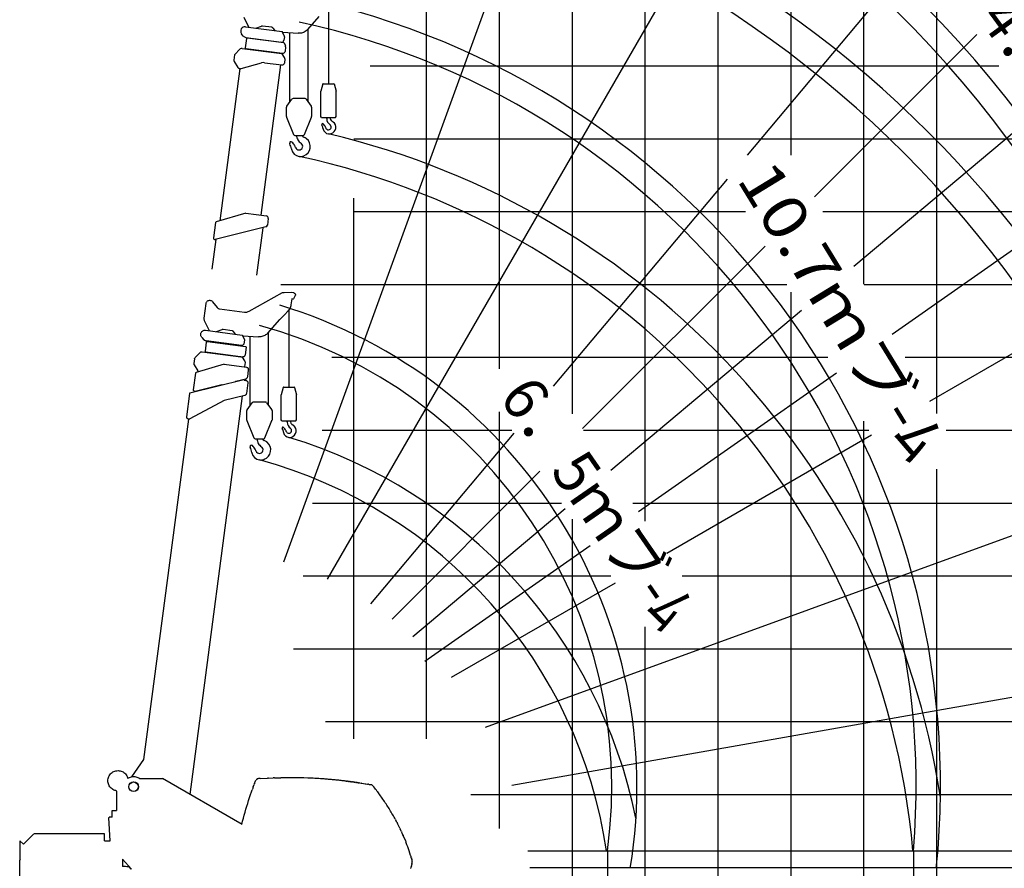
# Model space of a CAD drawing. Extents: x -10362 to 64412, y -29488 to 24295.
# Drawn here: x 27811 to 41320, y -17772 to -6127 of the extents above; entities that cross this region are included whole.
import ezdxf

# ---------------------------------------------------------------- set-up
doc = ezdxf.new("R2010")
doc.units = 0
doc.layers.get('0').update_dxf_attribs({"linetype": 'CONTINUOUS'})

msp = doc.modelspace()

# ---------------------------------------------------------------- linework, layer by layer
at = {"color": 14, "linetype": 'Continuous'}
for p, q in [((36393.68, -13009.75), (36393.68, 11178.38)), ((31393.68, -9759.4), (38334.76, -9759.4)), ((39395.31, -9759.4), (61393.51, -9759.4)), ((36393.68, -19759.39), (36393.68, -14458.24)), ((31566.11, -14759.4), (61393.51, -14759.4))]:
    msp.add_line(p, q, dxfattribs=at)
at = {"color": 252, "linetype": 'Continuous'}
for p, q in [((40393.73, -11529.34), (40393.73, 11083.26)), ((37393.73, -19759.39), (37393.73, 10963.86)), ((35393.73, -11534.13), (35393.73, 10673.63)), ((38393.73, -7983.88), (38393.73, 9147.51)), ((39393.73, -9756.61), (39393.73, 9147.51)), ((34393.73, -10919.25), (34393.73, 8078.69)), ((33393.73, -15994.27), (33393.73, -496.47)), ((32619.33, -6759.4), (41245.34, -6759.4)), ((32393.73, -7759.4), (41954.89, -7759.4)), ((32393.73, -15994.27), (32393.73, -8575.64)), ((32393.73, -8759.4), (37770.65, -8759.4)), ((38831.2, -8759.4), (42664.45, -8759.4)), ((38393.73, -19759.39), (38393.73, -9863.95)), ((32092.72, -10759.4), (38898.86, -10759.4)), ((39959.41, -10759.4), (61393.51, -10759.4)), ((34393.73, -17227.57), (34393.73, -11506.92)), ((39393.73, -19759.39), (39393.73, -11636.67)), ((31961.07, -11759.4), (34564.82, -11759.4)), ((35546.38, -11759.4), (39462.96, -11759.4)), ((40523.51, -11759.4), (61393.51, -11759.4)), ((40393.73, -19759.39), (40393.73, -12295.81)), ((31829.42, -12759.4), (35242.47, -12759.4)), ((36224.03, -12759.4), (57033.27, -12759.4)), ((35393.73, -19759.39), (35393.73, -12982.61)), ((31697.77, -13759.4), (35920.12, -13759.4)), ((36901.68, -13759.4), (61393.51, -13759.4)), ((32007.77, -15759.4), (61393.51, -15759.4)), ((33999.6, -16759.39), (61393.51, -16759.39)), ((34811.06, -17759.39), (57312.35, -17759.39))]:
    msp.add_line(p, q, dxfattribs=at)
at = {"color": 130, "linetype": 'Continuous'}
for p, q in [((31434.32, -13565.35), (39606.63, 8887.88)), ((32033.74, -13806.1), (43359.2, 5810.16)), ((37793.99, -7987.33), (47724.79, 3847.74)), ((40299, -11361.41), (53629.54, -3665.02)), ((38716.06, -8555.28), (40940.93, -6330.4)), ((39254.91, -9510.51), (41726.09, -7436.94)), ((34199.4, -15833.02), (55516.27, -8074.31)), ((35136.45, -11154.46), (37519.59, -8314.34)), ((39779.75, -10440.92), (42504.05, -8533.34)), ((35532.47, -11738.87), (38038, -9233.34)), ((35919.17, -12309.53), (38535.08, -10114.52)), ((36302.74, -12875.55), (39019.49, -10973.25)), ((32628.14, -14143.75), (34593.43, -11801.61)), ((36689.04, -13445.62), (39499, -11823.29)), ((32919.01, -14352.33), (34947.39, -12323.95)), ((34560.61, -16631.91), (56608.67, -12744.24)), ((33202.52, -14589.07), (35293.42, -12834.59)), ((33367.78, -14930.63), (35637.04, -13341.67)), ((33735.56, -15150.81), (35983.51, -13852.95)), ((34782.72, -17532.92), (56873.56, -17532.92))]:
    msp.add_line(p, q, dxfattribs=at)
at = {"color": 254, "linetype": 'Continuous'}
for p, q in [((32046.99, -5945.36), (32046.99, -7005.11)), ((31517.18, -7255.79), (31517.18, -6305.33)), ((31769.18, -7255.79), (31769.18, -6250.18)), ((32085.45, -7688.54), (32085.53, -7688.71)), ((31503.74, -10110.04), (31503.74, -11169.78)), ((30973.93, -11420.47), (30973.93, -10470.01)), ((31225.93, -11420.47), (31225.93, -10414.85)), ((31542.2, -11853.22), (31542.27, -11853.39))]:
    msp.add_line(p, q, dxfattribs=at)
at = {"color": 162, "linetype": 'Continuous'}
for p, q in [((30956.46, -6229.86), (30890.86, -6094.4)), ((31139.15, -6213.93), (31134.54, -6214.4)), ((31143.78, -6214.18), (31139.15, -6213.93)), ((31916.12, -6080.77), (31760.27, -6260.45)), ((30878.61, -6351.04), (30854.65, -6319.71)), ((30910.15, -6223.76), (31410.08, -6289.58)), ((31052.22, -6242.47), (31130.06, -6215.57)), ((31134.54, -6214.4), (31130.06, -6215.57)), ((31268.19, -6230.56), (31143.78, -6214.18)), ((31273.92, -6231.89), (31268.19, -6230.56)), ((31279.28, -6234.32), (31273.92, -6231.89)), ((31284.06, -6237.75), (31279.28, -6234.32)), ((31288.08, -6242.04), (31284.06, -6237.75)), ((31314.95, -6277.06), (31288.08, -6242.04)), ((31439.5, -6346.91), (31417.99, -6295.63)), ((31419.14, -6298.37), (31632.2, -6313.5)), ((31646.57, -6313.85), (31632.2, -6313.5)), ((31660.9, -6312.87), (31646.57, -6313.85)), ((31675.08, -6310.57), (31660.9, -6312.87)), ((31688.99, -6306.97), (31675.08, -6310.57)), ((31702.5, -6302.09), (31688.99, -6306.97)), ((31715.5, -6295.98), (31702.5, -6302.09)), ((31727.89, -6288.7), (31715.5, -6295.98)), ((31739.54, -6280.3), (31727.89, -6288.7)), ((31750.37, -6270.86), (31739.54, -6280.3)), ((31760.27, -6260.45), (31750.37, -6270.86)), ((30922.66, -6386.79), (30906.34, -6510.73)), ((30911.8, -6370.23), (31402.27, -6434.81)), ((31433.74, -6443.99), (30933.88, -6378.18)), ((30955.66, -6376.01), (30955.01, -6380.97)), ((31386.94, -6432.79), (31386.29, -6437.74)), ((31441.59, -6362.43), (31435.46, -6408.92)), ((31441.37, -6449.41), (31456.63, -6479.75)), ((30758.68, -6607.28), (30748.95, -6681.22)), ((30758.68, -6607.28), (30835.61, -6528.64)), ((30860.97, -6519.88), (31405.37, -6591.55)), ((30914.74, -6521.91), (31417.28, -6588.08)), ((30920.41, -6522.66), (30919.75, -6527.62)), ((31389.36, -6584.4), (31388.71, -6589.36)), ((31445.56, -6644.84), (31412.34, -6595.85)), ((31459.53, -6497.04), (31450.94, -6562.25)), ((30752.92, -6700.5), (30802.11, -6783.01)), ((30848.82, -6798.24), (31129.73, -6719.7)), ((31389.99, -6745.87), (31118.37, -8809.07)), ((31169.71, -6716.86), (31409.31, -6748.41)), ((31450.47, -6665.59), (31442.97, -6722.58)), ((30829.38, -6798.11), (30554.47, -8886.26)), ((30836.83, -6799.09), (30823.96, -6797.39)), ((30497.53, -8909), (30469.6, -9121.11)), ((30913.73, -8782.13), (30504.66, -8900.7)), ((30913.73, -8782.13), (31195.2, -8819.19)), ((31221.02, -8852.85), (31208.77, -8945.95)), ((31186.26, -8971.15), (30494.26, -9143.13)), ((31144.49, -8982.17), (31059.04, -9631.27)), ((30502.24, -9141.36), (30448.33, -9550.87)), ((30377.56, -9997.31), (30383.1, -9991)), ((30383.1, -9991), (30389.61, -9985.7)), ((30389.61, -9985.7), (30396.92, -9981.56)), ((30396.92, -9981.56), (30404.82, -9978.71)), ((30404.82, -9978.71), (30413.09, -9977.21)), ((30413.09, -9977.21), (30421.48, -9977.13)), ((30421.48, -9977.13), (30429.78, -9978.45)), ((30429.78, -9978.45), (30437.74, -9981.14)), ((30437.74, -9981.14), (30445.13, -9985.12)), ((30445.13, -9985.12), (30451.75, -9990.29)), ((30451.75, -9990.29), (30457.42, -9996.49)), ((30457.42, -9996.49), (30518.63, -10075.99)), ((30956.77, -10128.4), (31417.38, -9871.09)), ((31417.38, -9871.09), (31421.3, -9869.42)), ((31421.3, -9869.42), (31425.49, -9868.62)), ((31425.49, -9868.62), (31429.75, -9868.72)), ((31429.75, -9868.72), (31434.69, -9869.37)), ((31434.69, -9869.37), (31437.24, -9874)), ((31437.24, -9874), (31441.34, -9869.67)), ((31441.34, -9869.67), (31533.31, -9867.27)), ((31543.33, -9958.82), (31532.87, -10038.24)), ((31533.31, -9867.27), (31533.43, -9871.76)), ((31571.28, -9876.77), (31533.31, -9871.77)), ((31557.69, -9960.71), (31543.33, -9958.82)), ((31560.72, -9960.65), (31557.69, -9960.71)), ((31563.59, -9959.68), (31560.72, -9960.65)), ((31566.04, -9957.9), (31563.59, -9959.68)), ((31567.84, -9955.46), (31566.04, -9957.9)), ((31590.13, -9913.22), (31567.84, -9955.46)), ((31571.28, -9876.77), (31577.11, -9878.27)), ((31571.28, -9876.77), (31576.71, -9878.11)), ((31576.71, -9878.11), (31581.71, -9880.64)), ((31577.11, -9878.27), (31578.62, -9879.08)), ((31581.71, -9880.64), (31586.02, -9884.21)), ((31586.02, -9884.21), (31589.43, -9888.65)), ((31589.43, -9888.65), (31591.76, -9893.74)), ((31591.84, -9909.13), (31590.13, -9913.22)), ((31591.76, -9893.74), (31592.91, -9899.22)), ((31592.8, -9904.81), (31591.84, -9909.13)), ((31592.91, -9899.22), (31592.8, -9904.81)), ((30341.66, -10222.26), (30368.23, -10020.47)), ((30368.23, -10020.47), (30370.02, -10012.26)), ((30370.02, -10012.26), (30373.16, -10004.47)), ((30373.16, -10004.47), (30377.56, -9997.31)), ((30518.63, -10075.99), (30523.88, -10081.8)), ((30523.88, -10081.8), (30529.97, -10086.72)), ((30529.97, -10086.72), (30536.76, -10090.63)), ((30536.76, -10090.63), (30544.07, -10093.43)), ((30544.07, -10093.43), (30551.72, -10095.05)), ((30551.72, -10095.05), (30894.94, -10140.24)), ((30947.19, -10133.1), (30956.77, -10128.4)), ((31491.45, -10124.89), (31447.86, -10170.67)), ((31500.6, -10114.37), (31491.45, -10124.89)), ((31508.77, -10103.07), (31500.6, -10114.37)), ((31515.89, -10091.08), (31508.77, -10103.07)), ((31521.91, -10078.5), (31515.89, -10091.08)), ((31526.77, -10065.42), (31521.91, -10078.5)), ((31530.43, -10051.97), (31526.77, -10065.42)), ((31532.87, -10038.24), (31530.43, -10051.97)), ((30341.11, -10231.69), (30341.66, -10222.26)), ((30341.94, -10241.1), (30341.11, -10231.69)), ((30344.12, -10250.3), (30341.94, -10241.1)), ((30347.61, -10259.08), (30344.12, -10250.3)), ((30413.21, -10394.54), (30347.61, -10259.08)), ((30894.94, -10140.24), (30905.58, -10141.07)), ((30905.58, -10141.07), (30916.24, -10140.75)), ((30916.24, -10140.75), (30926.81, -10139.31)), ((30926.81, -10139.31), (30937.17, -10136.75)), ((30937.17, -10136.75), (30947.19, -10133.1)), ((31372.87, -10245.45), (31217.02, -10425.12)), ((31373.96, -10244.18), (31372.87, -10245.45)), ((31373.96, -10244.18), (31376.5, -10241.39)), ((31376.5, -10241.39), (31378.1, -10239.76)), ((31447.86, -10170.67), (31378.1, -10239.76)), ((30310.58, -10405.97), (30317.57, -10399.67)), ((30317.57, -10399.67), (30325.47, -10394.54)), ((30325.47, -10394.54), (30334.07, -10390.71)), ((30334.07, -10390.71), (30343.17, -10388.28)), ((30343.17, -10388.28), (30352.53, -10387.29)), ((30352.53, -10387.29), (30361.93, -10387.79)), ((30361.93, -10387.79), (30861.87, -10453.6)), ((30508.96, -10407.14), (30586.81, -10380.24)), ((30591.29, -10379.07), (30586.81, -10380.24)), ((30595.9, -10378.6), (30591.29, -10379.07)), ((30600.52, -10378.85), (30595.9, -10378.6)), ((30724.94, -10395.23), (30600.52, -10378.85)), ((30730.67, -10396.57), (30724.94, -10395.23)), ((30736.02, -10398.99), (30730.67, -10396.57)), ((30740.8, -10402.42), (30736.02, -10398.99)), ((30294.1, -10447.83), (30294.61, -10439.44)), ((30294.77, -10456.2), (30294.1, -10447.83)), ((30294.61, -10439.44), (30296.57, -10430.23)), ((30296.6, -10464.4), (30294.77, -10456.2)), ((30296.57, -10430.23), (30299.94, -10421.44)), ((30299.55, -10472.26), (30296.6, -10464.4)), ((30303.58, -10479.63), (30299.55, -10472.26)), ((30299.94, -10421.44), (30304.65, -10413.29)), ((30308.59, -10486.37), (30303.58, -10479.63)), ((30304.65, -10413.29), (30310.58, -10405.97)), ((30308.59, -10486.37), (30335.51, -10517.7)), ((30340.65, -10522.88), (30335.51, -10517.7)), ((30346.5, -10527.24), (30340.65, -10522.88)), ((30352.91, -10530.71), (30346.5, -10527.24)), ((30359.76, -10533.21), (30352.91, -10530.71)), ((30366.91, -10534.69), (30359.76, -10533.21)), ((30853.6, -10598.77), (30366.91, -10534.69)), ((30744.82, -10406.71), (30740.8, -10402.42)), ((30771.7, -10441.73), (30744.82, -10406.71)), ((30861.87, -10453.6), (30865.17, -10454.64)), ((30865.17, -10454.64), (30867.92, -10456.74)), ((30867.92, -10456.74), (30869.79, -10459.65)), ((30869.79, -10459.65), (30891.3, -10510.93)), ((30871.07, -10462.7), (31088.95, -10478.17)), ((30893.38, -10526.45), (30887.26, -10572.94)), ((30891.3, -10510.93), (30892.9, -10515.95)), ((30892.9, -10515.95), (30893.6, -10521.18)), ((30893.6, -10521.18), (30893.38, -10526.45)), ((31103.31, -10478.53), (31088.95, -10478.17)), ((31117.64, -10477.55), (31103.31, -10478.53)), ((31131.82, -10475.25), (31117.64, -10477.55)), ((31145.73, -10471.64), (31131.82, -10475.25)), ((31159.24, -10466.76), (31145.73, -10471.64)), ((31172.25, -10460.66), (31159.24, -10466.76)), ((31184.63, -10453.37), (31172.25, -10460.66)), ((31196.29, -10444.97), (31184.63, -10453.37)), ((31207.11, -10435.53), (31196.29, -10444.97)), ((31217.02, -10425.12), (31207.11, -10435.53)), ((30358.14, -10674.75), (30374.46, -10550.82)), ((30374.46, -10550.82), (30375.71, -10547.12)), ((30375.71, -10547.12), (30378.29, -10544.19)), ((30378.29, -10544.19), (30381.78, -10542.46)), ((30381.78, -10542.46), (30385.68, -10542.21)), ((30385.68, -10542.21), (30908.8, -10611.08)), ((30407.45, -10540.03), (30406.8, -10544.99)), ((30838.07, -10601.77), (30838.73, -10596.81)), ((30860.32, -10598.89), (30853.6, -10598.77)), ((30866.89, -10597.52), (30860.32, -10598.89)), ((30873, -10594.72), (30866.89, -10597.52)), ((30878.33, -10590.63), (30873, -10594.72)), ((30882.61, -10585.46), (30878.33, -10590.63)), ((30885.64, -10579.46), (30882.61, -10585.46)), ((30887.26, -10572.94), (30885.64, -10579.46)), ((30916.5, -10622.18), (30902.8, -10726.28)), ((30908.8, -10611.08), (30912.15, -10612.29)), ((30912.15, -10612.29), (30914.79, -10614.82)), ((30914.79, -10614.82), (30916.32, -10618.29)), ((30916.32, -10618.29), (30916.5, -10622.18)), ((30209.17, -10781.21), (30200.74, -10845.24)), ((30209.17, -10781.21), (30210.69, -10774.97)), ((30210.69, -10774.97), (30213.5, -10769.19)), ((30213.5, -10769.19), (30217.47, -10764.15)), ((30217.47, -10764.15), (30287.4, -10692.67)), ((30287.4, -10692.67), (30291.63, -10689.07)), ((30291.63, -10689.07), (30296.46, -10686.32)), ((30296.46, -10686.32), (30301.71, -10684.5)), ((30301.71, -10684.5), (30307.21, -10683.69)), ((30307.21, -10683.69), (30312.76, -10683.9)), ((30312.76, -10683.9), (30846.89, -10754.22)), ((30358.4, -10678.64), (30358.14, -10674.75)), ((30360.12, -10682.14), (30358.4, -10678.64)), ((30363.06, -10684.71), (30360.12, -10682.14)), ((30366.75, -10685.97), (30363.06, -10684.71)), ((30366.75, -10685.97), (30871.87, -10752.47)), ((30372.2, -10686.68), (30371.55, -10691.64)), ((30841.16, -10748.42), (30840.51, -10753.38)), ((30858.17, -10755.71), (30846.89, -10754.22)), ((30858.17, -10755.7), (30861.53, -10756.93)), ((30861.53, -10756.93), (30864.16, -10759.51)), ((30864.16, -10759.51), (30897.27, -10808.51)), ((30877.98, -10752.51), (30871.87, -10752.47)), ((30883.98, -10751.06), (30877.98, -10752.51)), ((30889.57, -10748.19), (30883.98, -10751.06)), ((30894.46, -10744.05), (30889.57, -10748.19)), ((30898.42, -10738.83), (30894.46, -10744.05)), ((30901.25, -10732.81), (30898.42, -10738.83)), ((30902.8, -10726.28), (30901.25, -10732.81)), ((30200.74, -10845.24), (30200.61, -10851.91)), ((30200.61, -10851.91), (30201.96, -10858.44)), ((30201.96, -10858.44), (30204.71, -10864.52)), ((30204.71, -10864.52), (30253.9, -10947.06)), ((30615.4, -10855.87), (30232.57, -10967.23)), ((30615.4, -10855.87), (30921.76, -10896.21)), ((30894.82, -10886.61), (30893.27, -10893.14)), ((30902.22, -10830.36), (30894.82, -10886.61)), ((30897.27, -10808.51), (30899.95, -10813.42)), ((30899.95, -10813.42), (30901.71, -10818.84)), ((30901.71, -10818.84), (30902.47, -10824.56)), ((30902.47, -10824.56), (30902.22, -10830.36)), ((30921.76, -10896.21), (30928.28, -10897.82)), ((30928.28, -10897.82), (30934.28, -10900.85)), ((30934.28, -10900.85), (30939.45, -10905.14)), ((30947.59, -10929.87), (30934.46, -11029.6)), ((30939.45, -10905.14), (30943.54, -10910.47)), ((30943.54, -10910.47), (30946.34, -10916.57)), ((30946.34, -10916.57), (30947.71, -10923.15)), ((30947.71, -10923.15), (30947.59, -10929.87)), ((30146.05, -11248.15), (30886.22, -11063.85)), ((30195.27, -11204.71), (30225.45, -10975.53)), ((30225.45, -10975.53), (30226.67, -10971.9)), ((30226.67, -10971.9), (30229.16, -10968.99)), ((30229.16, -10968.99), (30232.57, -10967.23)), ((30253.9, -10947.06), (30257.99, -10952.43)), ((30257.99, -10952.43), (30263.18, -10956.76)), ((30263.18, -10956.76), (30265.14, -10957.76)), ((30775.52, -11088.91), (30911.99, -11054.78)), ((30889.12, -11073.01), (30886.87, -11064)), ((30888.98, -11072.44), (30914.75, -11075.83)), ((30909.89, -11055.31), (30907.32, -11074.85)), ((30917.6, -11052.77), (30911.99, -11054.78)), ((30914.75, -11075.83), (30921.27, -11077.45)), ((30922.71, -11049.68), (30917.6, -11052.77)), ((30927.1, -11045.65), (30922.71, -11049.68)), ((30930.61, -11040.82), (30927.1, -11045.65)), ((30933.09, -11035.4), (30930.61, -11040.82)), ((30934.46, -11029.6), (30933.09, -11035.4)), ((30195.32, -11210.25), (30195.27, -11204.71)), ((30196.88, -11215.56), (30195.32, -11210.25)), ((30582.02, -11137.24), (30219.9, -11226.74)), ((30585.47, -11137.01), (30582.02, -11137.24)), ((30588.79, -11137.96), (30585.47, -11137.01)), ((30768.04, -11093.27), (30773.38, -11089.72)), ((30773.38, -11089.72), (30775.52, -11088.91)), ((30940.58, -11109.49), (30921.06, -11257.78)), ((30921.27, -11077.45), (30927.27, -11080.47)), ((30927.27, -11080.47), (30932.44, -11084.76)), ((30932.44, -11084.76), (30936.53, -11090.09)), ((30936.53, -11090.09), (30939.33, -11096.2)), ((30939.33, -11096.2), (30940.71, -11102.77)), ((30940.71, -11102.77), (30940.58, -11109.49)), ((30102.59, -11575.44), (30144.41, -11257.84)), ((30142.92, -11251.86), (30143.35, -11250.77)), ((30144.41, -11257.84), (30142.92, -11251.86)), ((30143.35, -11250.77), (30144.55, -11249.01)), ((30144.55, -11249.01), (30146.05, -11248.15)), ((30148.34, -16759.29), (30868.37, -11290.13)), ((30199.84, -11220.24), (30196.88, -11215.56)), ((30203.96, -11223.93), (30199.84, -11220.24)), ((30208.94, -11226.35), (30203.96, -11223.93)), ((30214.4, -11227.31), (30208.94, -11226.35)), ((30219.9, -11226.74), (30214.4, -11227.31)), ((30898.57, -11282.97), (30613.88, -11353.94)), ((30904.19, -11280.96), (30898.57, -11282.97)), ((30909.3, -11277.88), (30904.19, -11280.96)), ((30913.69, -11273.84), (30909.3, -11277.88)), ((30917.21, -11269.02), (30913.69, -11273.84)), ((30919.69, -11263.59), (30917.21, -11269.02)), ((30921.06, -11257.78), (30919.69, -11263.59)), ((30613.88, -11353.94), (30146.57, -11605.77)), ((29515.93, -16276.72), (30130.43, -11609.12)), ((30102.45, -11582.02), (30102.59, -11575.44)), ((30103.75, -11588.46), (30102.45, -11582.02)), ((30106.42, -11594.47), (30103.75, -11588.46)), ((30110.33, -11599.75), (30106.42, -11594.47)), ((30115.3, -11604.06), (30110.33, -11599.75)), ((30121.09, -11607.17), (30115.3, -11604.06)), ((30127.42, -11608.96), (30121.09, -11607.17)), ((30133.99, -11609.32), (30127.42, -11608.96)), ((30140.47, -11608.24), (30133.99, -11609.32)), ((30146.57, -11605.77), (30140.47, -11608.24)), ((29347.75, -16515.54), (29515.93, -16276.72))]:
    msp.add_line(p, q, dxfattribs=at)
at = {"color": 224, "linetype": 'Continuous'}
for p, q in [((31969.4, -7007.33), (31941.99, -7109.61)), ((31972.29, -7005.11), (32121.69, -7005.11)), ((32124.59, -7007.33), (32151.99, -7109.61)), ((31941.99, -7455.12), (31941.99, -7109.61)), ((32151.99, -7455.12), (32151.99, -7109.61)), ((31474.51, -7314.47), (31544.69, -7217.97)), ((31725.5, -7209.73), (31560.87, -7209.73)), ((31741.67, -7217.97), (31811.86, -7314.47)), ((31470.68, -7455.86), (31470.68, -7326.24)), ((31815.68, -7326.24), (31815.68, -7455.86)), ((31472.13, -7463.32), (31568.14, -7702.19)), ((31718.22, -7702.19), (31814.24, -7463.32)), ((31949.49, -7468.11), (31941.99, -7455.12)), ((31949.49, -7468.11), (32144.49, -7468.11)), ((32022.99, -7482.28), (32022.99, -7468.11)), ((32036.08, -7533.32), (32036.48, -7534.09)), ((32070.99, -7468.11), (32070.99, -7481.07)), ((32114.62, -7532.49), (32114.96, -7532.14)), ((32144.49, -7468.11), (32151.99, -7455.12)), ((31586.7, -7714.73), (31699.67, -7714.73)), ((31746.99, -7759.93), (31746.5, -7760.41)), ((31709.55, -7994.91), (31709.4, -7994.61)), ((31426.14, -11172.01), (31398.74, -11274.28)), ((31429.04, -11169.78), (31578.44, -11169.78)), ((31581.33, -11172.01), (31608.74, -11274.28)), ((31398.74, -11619.79), (31398.74, -11274.28)), ((31608.74, -11619.79), (31608.74, -11274.28)), ((30931.25, -11479.15), (31001.44, -11382.64)), ((31182.24, -11374.4), (31017.61, -11374.4)), ((31198.42, -11382.64), (31268.6, -11479.15)), ((30927.43, -11620.54), (30927.43, -11490.91)), ((31272.43, -11490.91), (31272.43, -11620.54)), ((30928.87, -11627.99), (31024.89, -11866.86)), ((31174.97, -11866.86), (31270.98, -11627.99)), ((31406.24, -11632.78), (31398.74, -11619.79)), ((31406.24, -11632.78), (31601.24, -11632.78)), ((31479.74, -11646.95), (31479.74, -11632.78)), ((31492.82, -11697.99), (31493.23, -11698.77)), ((31527.74, -11632.78), (31527.74, -11645.75)), ((31571.36, -11697.16), (31571.7, -11696.82)), ((31601.24, -11632.78), (31608.74, -11619.79)), ((31043.44, -11879.4), (31156.41, -11879.4)), ((31203.73, -11924.6), (31203.25, -11925.08)), ((31166.29, -12159.58), (31166.14, -12159.28))]:
    msp.add_line(p, q, dxfattribs=at)
at = {"color": 102, "linetype": 'Continuous'}
for p, q in [((29047.23, -16488.69), (29056.38, -16477.38)), ((29056.38, -16477.38), (29066.67, -16467.09)), ((29066.67, -16467.09), (29077.98, -16457.93)), ((29077.98, -16457.93), (29090.18, -16450.01)), ((29090.18, -16450.01), (29103.15, -16443.4)), ((29103.15, -16443.4), (29116.73, -16438.19)), ((29116.73, -16438.19), (29130.78, -16434.43)), ((29130.78, -16434.43), (29145.15, -16432.15)), ((29145.15, -16432.15), (29159.68, -16431.39)), ((29159.68, -16431.39), (29174.21, -16432.15)), ((29174.21, -16432.15), (29188.58, -16434.43)), ((29188.58, -16434.43), (29202.64, -16438.19)), ((29202.64, -16438.19), (29216.22, -16443.4)), ((29216.22, -16443.4), (29229.18, -16450.01)), ((29229.18, -16450.01), (29241.38, -16457.93)), ((29241.38, -16457.93), (29252.69, -16467.09)), ((29252.69, -16467.09), (29262.98, -16477.38)), ((29262.98, -16477.38), (29272.14, -16488.69)), ((29020.68, -16570.39), (29021.44, -16555.86)), ((29021.44, -16584.92), (29020.68, -16570.39)), ((29021.44, -16555.86), (29023.72, -16541.49)), ((29023.72, -16599.29), (29021.44, -16584.92)), ((29023.72, -16541.49), (29027.92, -16526.29)), ((29027.49, -16613.34), (29023.72, -16599.29)), ((29032.7, -16626.92), (29027.49, -16613.34)), ((29027.92, -16526.29), (29034.63, -16510.07)), ((29034.63, -16510.07), (29039.3, -16500.89)), ((29039.3, -16500.89), (29047.23, -16488.69)), ((29272.14, -16488.69), (29280.06, -16500.89)), ((29280.06, -16500.89), (29286.66, -16513.85)), ((29286.66, -16513.85), (29291.88, -16527.43)), ((29291.88, -16527.43), (29294.75, -16538.14)), ((29294.75, -16538.14), (29304.18, -16532.01)), ((29304.18, -16532.01), (29317.15, -16525.4)), ((29317.15, -16525.4), (29330.73, -16520.19)), ((29330.73, -16520.19), (29344.78, -16516.43)), ((29344.78, -16516.43), (29359.15, -16514.15)), ((29359.15, -16514.15), (29373.68, -16513.39)), ((29373.68, -16513.39), (29388.21, -16514.15)), ((29388.21, -16514.15), (29402.58, -16516.43)), ((29402.58, -16516.43), (29416.64, -16520.19)), ((29416.64, -16520.19), (29430.22, -16525.4)), ((29430.22, -16525.4), (29443.18, -16532.01)), ((29443.18, -16532.01), (29457.62, -16541.39)), ((29457.62, -16541.39), (29770.97, -16541.39)), ((30862.13, -17171.45), (29770.97, -16541.39)), ((31032.7, -16608.71), (31027.27, -16623.16)), ((31032.7, -16608.71), (31046.87, -16571.48)), ((31049.32, -16567.01), (31046.87, -16571.48)), ((31050.46, -16564.91), (31049.32, -16567.01)), ((31050.46, -16564.91), (31052.33, -16561.86)), ((31052.33, -16561.86), (31052.95, -16561.01)), ((31069.48, -16546.11), (31065.07, -16548.81)), ((31071.87, -16544.78), (31069.48, -16546.11)), ((31071.87, -16544.78), (31075.76, -16543.07)), ((31075.76, -16543.07), (31076.69, -16542.76)), ((31110.4, -16538.45), (31094.4, -16539.19)), ((31110.4, -16538.45), (31211.89, -16534.07)), ((31223.59, -16533.69), (31211.89, -16534.07)), ((31223.59, -16533.69), (31286.72, -16531.66)), ((31307.87, -16531.25), (31286.72, -16531.66)), ((31307.87, -16531.25), (31392.16, -16530.55)), ((31603.47, -16528.16), (31392.16, -16530.55)), ((31645.65, -16529.13), (31603.47, -16528.16)), ((31652.25, -16529.31), (31645.65, -16529.13)), ((31700.41, -16530.77), (31652.25, -16529.31)), ((31708.61, -16531.05), (31700.41, -16530.77)), ((31763.02, -16533.15), (31708.61, -16531.05)), ((31784.7, -16534.12), (31763.02, -16533.15)), ((31816, -16535.62), (31784.7, -16534.12)), ((31835.27, -16536.62), (31816, -16535.62)), ((31859.35, -16537.93), (31835.27, -16536.62)), ((31878.62, -16539.04), (31859.35, -16537.93)), ((31900.29, -16540.37), (31878.62, -16539.04)), ((31917.15, -16541.44), (31900.29, -16540.37)), ((31938.82, -16542.86), (31917.15, -16541.44)), ((31953.27, -16543.87), (31938.82, -16542.86)), ((31972.54, -16545.24), (31953.27, -16543.87)), ((31986.99, -16546.31), (31972.54, -16545.24)), ((32003.84, -16547.59), (31986.99, -16546.31)), ((32018.29, -16548.72), (32003.84, -16547.59)), ((32035.15, -16550.08), (32018.29, -16548.72)), ((32047.19, -16551.08), (32035.15, -16550.08)), ((32064.05, -16552.5), (32047.19, -16551.08)), ((32076.09, -16553.55), (32064.05, -16552.5)), ((32090.54, -16554.82), (32076.09, -16553.55)), ((32102.58, -16555.92), (32090.54, -16554.82)), ((32117.03, -16557.25), (32102.58, -16555.92)), ((32129.07, -16558.4), (32117.03, -16557.25)), ((32141.11, -16559.55), (32129.07, -16558.4)), ((32153.15, -16560.73), (32141.11, -16559.55)), ((32167.6, -16562.17), (32153.15, -16560.73)), ((32177.23, -16563.14), (32167.6, -16562.17)), ((32189.27, -16564.4), (32177.23, -16563.14)), ((32201.32, -16565.65), (32189.27, -16564.4)), ((32213.36, -16566.94), (32201.32, -16565.65)), ((32222.99, -16567.99), (32213.36, -16566.94)), ((32235.03, -16569.3), (32222.99, -16567.99)), ((32244.66, -16570.38), (32235.03, -16569.3)), ((32256.7, -16571.74), (32244.66, -16570.38)), ((32266.34, -16572.84), (32256.7, -16571.74)), ((32278.38, -16574.24), (32266.34, -16572.84)), ((32288.01, -16575.37), (32278.38, -16574.24)), ((32288.01, -16575.37), (32297.64, -16576.52)), ((32307.28, -16577.68), (32297.64, -16576.52)), ((32307.28, -16577.68), (32316.91, -16578.85)), ((32326.54, -16580.04), (32316.91, -16578.85)), ((32326.54, -16580.04), (32336.17, -16581.25)), ((32345.81, -16582.46), (32336.17, -16581.25)), ((32345.81, -16582.46), (32355.44, -16583.69)), ((32365.07, -16584.93), (32355.44, -16583.69)), ((32365.07, -16584.93), (32374.71, -16586.18)), ((32384.34, -16587.45), (32374.71, -16586.18)), ((32384.34, -16587.45), (32391.56, -16588.42)), ((32401.2, -16589.71), (32391.56, -16588.42)), ((32401.2, -16589.71), (32410.83, -16591.01)), ((32420.46, -16592.34), (32410.83, -16591.01)), ((32420.46, -16592.34), (32427.69, -16593.34)), ((32437.32, -16594.67), (32427.69, -16593.34)), ((32437.32, -16594.67), (32444.54, -16595.7)), ((32454.18, -16597.07), (32444.54, -16595.7)), ((32454.18, -16597.07), (32461.4, -16598.1)), ((32471.03, -16599.49), (32461.4, -16598.1)), ((32471.03, -16599.49), (32495.12, -16603.02)), ((32502.34, -16604.11), (32495.12, -16603.02)), ((32502.34, -16604.11), (32526.42, -16607.75)), ((32526.42, -16607.75), (32550.5, -16611.49)), ((32550.5, -16611.49), (32557.73, -16612.63)), ((32557.73, -16612.63), (32582.74, -16616.62)), ((29039.3, -16639.89), (29032.7, -16626.92)), ((29047.23, -16652.09), (29039.3, -16639.89)), ((29056.38, -16663.4), (29047.23, -16652.09)), ((29066.67, -16673.68), (29056.38, -16663.4)), ((29077.98, -16682.84), (29066.67, -16673.68)), ((29090.18, -16690.77), (29077.98, -16682.84)), ((29103.15, -16697.37), (29090.18, -16690.77)), ((29116.73, -16702.58), (29103.15, -16697.37)), ((29130.78, -16706.35), (29116.73, -16702.58)), ((29138.1, -16707.51), (29130.78, -16706.35)), ((29137.68, -16711.12), (29138.1, -16707.51)), ((29137.68, -16711.12), (29137.68, -16977.79)), ((30978.02, -16761.1), (30991.73, -16721.38)), ((30991.73, -16721.38), (31001.72, -16693.09)), ((31007.38, -16677.29), (31001.72, -16693.09)), ((31010.41, -16668.91), (31007.38, -16677.29)), ((31015.71, -16654.47), (31010.41, -16668.91)), ((31015.71, -16654.47), (31027.27, -16623.16)), ((32582.74, -16616.62), (32589.04, -16617.58)), ((32596.26, -16618.77), (32589.04, -16617.58)), ((32596.26, -16618.77), (32603.48, -16619.96)), ((32603.48, -16619.96), (32625.16, -16623.54)), ((32625.16, -16623.54), (32628.94, -16624.17)), ((32633.03, -16625.05), (32628.94, -16624.17)), ((32637.03, -16626.29), (32633.03, -16625.05)), ((32640.89, -16627.9), (32637.03, -16626.29)), ((32644.6, -16629.84), (32640.89, -16627.9)), ((32648.11, -16632.11), (32644.6, -16629.84)), ((32651.4, -16634.68), (32648.11, -16632.11)), ((32651.4, -16634.68), (32657.22, -16640.67)), ((32651.8, -16635.06), (32651.4, -16634.68)), ((32669.24, -16655.61), (32657.22, -16640.67)), ((32681.15, -16670.62), (32669.24, -16655.61)), ((32692.98, -16685.71), (32681.15, -16670.62)), ((32704.71, -16700.88), (32692.98, -16685.71)), ((32716.34, -16716.12), (32704.71, -16700.88)), ((32716.86, -16716.82), (32716.34, -16716.12)), ((32716.86, -16716.82), (32733.42, -16738.9)), ((32739.31, -16746.83), (32733.42, -16738.9)), ((32750.65, -16762.29), (32739.31, -16746.83)), ((30926.54, -16921.12), (30938.9, -16880.95)), ((30938.9, -16880.95), (30951.61, -16840.89)), ((30951.61, -16840.89), (30964.65, -16800.94)), ((30964.65, -16800.94), (30978.02, -16761.1)), ((32761.89, -16777.83), (32750.65, -16762.29)), ((32773.03, -16793.44), (32761.89, -16777.83)), ((32784.07, -16809.12), (32773.03, -16793.44)), ((32795.02, -16824.87), (32784.07, -16809.12)), ((32805.86, -16840.7), (32795.02, -16824.87)), ((32816.6, -16856.59), (32805.86, -16840.7)), ((32827.24, -16872.55), (32816.6, -16856.59)), ((32837.78, -16888.58), (32827.24, -16872.55)), ((29077.48, -17071.39), (29077.48, -16977.79)), ((29077.48, -16977.79), (29137.68, -16977.79)), ((30891.47, -17042.21), (30902.82, -17001.75)), ((30902.82, -17001.75), (30914.51, -16961.38)), ((30914.51, -16961.38), (30926.54, -16921.12)), ((32848.22, -16904.68), (32837.78, -16888.58)), ((32858.56, -16920.85), (32848.22, -16904.68)), ((32868.79, -16937.08), (32858.56, -16920.85)), ((32878.92, -16953.38), (32868.79, -16937.08)), ((32888.94, -16969.74), (32878.92, -16953.38)), ((32898.86, -16986.17), (32888.94, -16969.74)), ((32908.68, -17002.66), (32898.86, -16986.17)), ((32918.39, -17019.22), (32908.68, -17002.66)), ((32928, -17035.83), (32918.39, -17019.22)), ((29054.12, -17395.79), (29032.11, -17077.39)), ((29037.68, -17077.39), (29032.11, -17077.39)), ((29037.68, -17077.39), (29037.68, -17071.39)), ((29047.68, -17071.39), (29037.68, -17071.39)), ((29077.48, -17071.39), (29047.68, -17071.39)), ((30859.46, -17164.16), (30869.79, -17123.42)), ((30869.79, -17123.42), (30880.46, -17082.77)), ((30880.46, -17082.77), (30891.47, -17042.21)), ((32937.5, -17052.51), (32928, -17035.83)), ((32946.89, -17069.25), (32937.5, -17052.51)), ((32956.18, -17086.06), (32946.89, -17069.25)), ((32964.89, -17102.06), (32956.18, -17086.06)), ((32964.89, -17102.06), (32969.24, -17110.16)), ((32986.58, -17142.95), (32969.24, -17110.16)), ((32986.58, -17142.95), (32993.32, -17155.94)), ((33026.7, -17222.8), (32993.32, -17155.94)), ((33026.7, -17222.8), (33032.31, -17234.5)), ((33048.34, -17268.56), (33032.31, -17234.5)), ((33048.34, -17268.56), (33051.55, -17275.48)), ((33060.46, -17295.05), (33051.55, -17275.48)), ((27814.69, -17393.24), (27814.69, -17536.9)), ((27814.69, -17393.24), (27864.16, -17442.71)), ((27864.16, -17442.71), (28006.92, -17299.95)), ((27882.2, -17424.67), (27880.36, -17426.51)), ((28973.68, -17299.79), (28007.08, -17299.79)), ((28973.68, -17395.79), (28973.68, -17299.79)), ((28973.68, -17395.79), (29054.12, -17395.79)), ((33060.46, -17295.05), (33063.57, -17301.99)), ((33070.13, -17316.72), (33063.57, -17301.99)), ((33070.13, -17316.72), (33073.2, -17323.68)), ((33101.66, -17390.76), (33073.2, -17323.68)), ((33101.66, -17390.76), (33108.99, -17408.77)), ((33124.09, -17448.23), (33108.99, -17408.77)), ((27814.69, -17536.9), (27817.08, -17539.29)), ((27817.08, -17651.71), (27817.08, -17539.29)), ((27817.08, -17651.71), (27810.68, -17658.77)), ((27810.68, -18308.39), (27810.68, -17658.77)), ((29220.68, -17644.6), (29220.68, -17744.79)), ((29344.21, -17781.79), (29220.68, -17644.6)), ((33173.29, -17595.8), (33162.11, -17562.57)), ((33175.18, -17601.98), (33173.29, -17595.8)), ((33175.34, -17602.58), (33175.18, -17601.98)), ((33184.44, -17629.3), (33183.85, -17627.42)), ((33186.79, -17637.35), (33184.44, -17629.3)), ((33184.44, -17629.3), (33185.77, -17633.7)), ((33185.77, -17633.7), (33186.79, -17637.35)), ((33188.81, -17645.5), (33186.79, -17637.35)), ((33186.79, -17637.35), (33187.02, -17638.2)), ((33187.02, -17638.2), (33188.16, -17642.73)), ((33188.16, -17642.73), (33188.81, -17645.5)), ((33189.53, -17649.05), (33188.81, -17645.5)), ((33188.81, -17645.5), (33189.19, -17647.28)), ((33189.19, -17647.28), (33190.12, -17651.86)), ((33190.12, -17651.86), (33190.48, -17653.72)), ((33190.48, -17653.72), (33190.94, -17656.46)), ((33190.94, -17656.46), (33191.8, -17662)), ((33191.8, -17662), (33192.26, -17665.7)), ((33192.26, -17665.7), (33192.77, -17670.33)), ((33192.76, -17670.35), (33193.4, -17678.7)), ((33193.47, -17680.86), (33193.4, -17678.7)), ((33193.67, -17687.08), (33193.42, -17679.66)), ((33193.45, -17698.33), (33193.59, -17695.47)), ((33193.59, -17695.47), (33193.65, -17689)), ((33193.65, -17689), (33193.67, -17687.08)), ((29240.73, -17745.35), (29220.48, -17744.79)), ((29260.91, -17747.04), (29240.73, -17745.35)), ((29280.96, -17749.85), (29260.91, -17747.04)), ((29300.83, -17753.77), (29280.96, -17749.85)), ((29320.48, -17758.79), (29300.83, -17753.77)), ((29340.32, -17781.79), (29320.48, -17758.79)), ((33173.78, -17776.36), (33177.27, -17768.73)), ((33177.27, -17768.73), (33180.44, -17760.96)), ((33180.44, -17760.96), (33183.27, -17753.06)), ((33185.93, -17744.31), (33183.27, -17753.06)), ((33183.27, -17753.06), (33185.78, -17745.06)), ((33185.78, -17745.06), (33187.94, -17736.95)), ((33187.94, -17736.95), (33189.77, -17728.77)), ((33189.77, -17728.77), (33191.25, -17720.51)), ((33192.32, -17712.29), (33191.25, -17720.51)), ((33192.38, -17712.2), (33192.81, -17707.65)), ((33192.81, -17707.65), (33193.16, -17703.85)), ((33193.16, -17703.85), (33193.45, -17698.33))]:
    msp.add_line(p, q, dxfattribs=at)
at = {"color": 13, "linetype": 'Continuous'}
for p, q in [((35874.34, -17532.92), (35874.34, -19377.45)), ((40073.62, -17532.92), (40073.62, -19377.45))]:
    msp.add_line(p, q, dxfattribs=at)
at = {"color": 102, "linetype": 'Continuous'}
msp.add_circle((29373.68, -16652.39), 67, dxfattribs=at)
at = {"color": 162, "linetype": 'Continuous'}
msp.add_circle((29373.68, -16652.39), 65, dxfattribs=at)
at = {"color": 192, "linetype": 'Continuous'}
for centre, radius, start, end in [((29499.68, -18466.25), 27835.4, 5.845316, 80.19521), ((29373.68, -16652.39), 23639.4, 357.285515, 79.785829), ((29499.68, -18466.25), 23639.4, 6.177683, 79.785826), ((29373.68, -16652.39), 19435.14, 356.697718, 79.1981), ((29499.68, -18466.25), 19435.14, 6.654775, 79.198097), ((29373.68, -16652.39), 15254.08, 355.791125, 78.291612), ((29499.68, -18466.25), 15254.08, 7.390424, 78.291612), ((29373.68, -16652.39), 11069.7, 354.195447, 76.69612), ((29499.68, -18466.25), 11069.7, 8.684482, 76.696123), ((29373.68, -16652.39), 6905.16, 350.669414, 73.128528), ((29499.68, -18466.25), 6905.16, 11.53905, 73.128528)]:
    msp.add_arc(centre, radius, start, end, dxfattribs=at)
at = {"color": 13, "linetype": 'Continuous'}
for centre, radius, start, end in [((29373.68, -18496.91), 27513.97, 2.007849, 80.666303), ((29373.68, -16652.39), 23316.51, 357.835739, 80.336053), ((29373.68, -18496.91), 23316.51, 2.369495, 80.336028), ((29373.68, -16652.39), 19110.17, 357.359056, 79.85944), ((29373.68, -18496.91), 19110.17, 2.891447, 79.85944), ((29373.68, -16652.39), 14925.94, 356.617947, 79.118439), ((29373.68, -18496.91), 14925.94, 3.70302, 79.118439), ((29373.68, -16652.39), 10736.11, 355.295527, 77.796212), ((29373.68, -18496.91), 10736.11, 5.151499, 77.796212), ((29373.68, -16652.39), 6560.02, 352.286043, 74.743175), ((29373.68, -18496.91), 6560.02, 8.450171, 74.743175)]:
    msp.add_arc(centre, radius, start, end, dxfattribs=at)
at = {"color": 162, "linetype": 'Continuous'}
for centre, radius, start, end in [((30902.32, -6283.26), 60.01, 82.5, 217.406964), ((31408.77, -6299.5), 10, 22.756437, 82.5), ((31411.84, -6358.51), 30, 352.5, 22.756437), ((30918.32, -6320.66), 50, 217.406964, 262.5), ((30932.58, -6388.1), 10, 82.500036, 172.500018), ((31405.72, -6405.01), 30, 261.606713, 352.499982), ((31432.44, -6453.91), 10, 26.705132, 82.499964), ((31429.78, -6493.13), 30, 352.4996, 26.704859), ((30857.05, -6549.62), 30, 82.5, 135.63075), ((30916.26, -6512.03), 10, 172.500018, 262.5), ((31404.06, -6601.46), 10, 34.139636, 82.5), ((31421.2, -6558.33), 30, 262.5, 352.5), ((30778.69, -6685.14), 30, 172.5, 210.799356), ((31156.66, -6816.01), 100, 82.5, 105.619186), ((31413.22, -6718.66), 30, 262.5, 352.5), ((31420.73, -6661.67), 30, 352.499763, 34.139681), ((30827.88, -6767.65), 30, 210.799356, 262.5), ((30840.74, -6769.34), 30, 262.5, 285.619186), ((30507.44, -8910.3), 10, 106.163934, 172.5), ((31191.28, -8848.93), 30, 352.5, 82.5), ((31179.02, -8942.03), 30, 283.956836, 352.5), ((30489.43, -9123.72), 20, 172.5, 283.956836)]:
    msp.add_arc(centre, radius, start, end, dxfattribs=at)
at = {"color": 224, "linetype": 'Continuous'}
for centre, radius, start, end in [((31972.29, -7008.11), 3, 90.000003, 164.999994), ((32121.69, -7008.11), 3, 14.999999, 90.000003), ((31560.87, -7229.73), 20, 89.999997, 143.972627), ((31725.5, -7229.73), 20, 36.027371, 89.999997), ((31490.68, -7326.24), 20, 143.972627, 180), ((31795.68, -7326.24), 20, 359.999995, 36.027371), ((31490.68, -7455.86), 20, 180, 201.898193), ((31795.68, -7455.86), 20, 338.101804, 359.999995), ((31966.6, -7565.11), 12.5, 44.773495, 208.772604), ((31861.89, -7668.99), 160, 25.501333, 44.773447), ((32133.37, -7482.28), 110.38, 180.034856, 181.77271), ((32128.99, -7482.35), 106, 181.810058, 235.150098), ((32113.49, -7481.07), 42.5, 180.000009, 223.0945), ((32113.49, -7481.07), 42.5, 223.095224, 244.588408), ((32055.99, -7602.11), 91.5, 288.8299, 51.32074), ((32055.99, -7602.11), 91.5, 51.321068, 64.589199), ((31815.41, -7648.13), 159.99, 17.468543, 28.773166), ((31815.4, -7648.14), 160, 8.866315, 17.468984), ((32056, -7610.61), 83.51, 188.8664, 191.47026), ((32055.99, -7610.61), 83.5, 191.470355, 263.812447), ((31861.78, -7669.04), 160.12, 21.06589, 25.49964), ((31861.88, -7669), 160.02, 20.413081, 21.064148), ((32046.99, -7600.11), 37.5, 200.412753, 270.000278), ((32046.99, -7600.11), 37.5, 269.999151, 61.183093), ((32055.99, -7610.61), 83.5, 263.812652, 290.712703), ((31532.34, -7820.73), 20, 46.058228, 208.910101), ((31329.26, -7932.89), 212, 19.039011, 28.910178), ((31399.11, -7958.98), 212, 29.802785, 46.058215), ((31586.7, -7694.73), 20, 201.898193, 270.000003), ((31748.1, -7705.42), 139.91, 183.817296, 210.485398), ((31748.18, -7705.38), 140, 210.481396, 236.452425), ((31643.18, -7863.73), 50, 269.997851, 56.452205), ((31728.18, -7692.15), 50, 206.853189, 249.004916), ((31699.67, -7694.73), 20, 270.000003, 338.101804), ((31661.18, -7866.73), 137, 290.672847, 51.222398), ((31661.18, -7866.73), 137, 53.329798, 69.004918), ((31661.19, -7866.72), 136.99, 51.22237, 53.329757), ((31329.25, -7932.89), 212, 8.930276, 19.039188), ((31661.19, -7880.73), 124.01, 188.930214, 190.919745), ((31661.18, -7880.73), 124, 190.919808, 261.653429), ((31399.11, -7958.98), 212, 26.697879, 29.802785), ((31398.97, -7959.04), 212.15, 21.83596, 26.696213), ((31399.1, -7958.99), 212.01, 21.318067, 21.834197), ((31643.18, -7863.73), 50, 201.317695, 270.000385), ((31661.18, -7880.73), 124.01, 261.654222, 292.956815), ((31429.04, -11172.78), 3, 90.000003, 164.999994), ((31578.44, -11172.78), 3, 14.999999, 90.000003), ((30947.43, -11490.91), 20, 143.972627, 180), ((31017.61, -11394.4), 20, 89.999997, 143.972627), ((31182.24, -11394.4), 20, 36.027371, 89.999997), ((31252.43, -11490.91), 20, 359.999995, 36.027371), ((30947.43, -11620.54), 20, 180, 201.898193), ((31252.43, -11620.54), 20, 338.101804, 359.999995), ((31423.35, -11729.78), 12.5, 44.773495, 208.772604), ((31272.16, -11812.81), 159.99, 17.468543, 28.773166), ((31318.64, -11833.67), 160, 25.501333, 44.773447), ((31590.11, -11646.95), 110.38, 180.034856, 181.77271), ((31585.74, -11647.02), 106, 181.810058, 235.150098), ((31503.74, -11764.79), 37.5, 269.999151, 61.183093), ((31570.24, -11645.75), 42.5, 180.000009, 223.0945), ((31570.24, -11645.74), 42.5, 223.095224, 244.588408), ((31512.74, -11766.78), 91.5, 288.8299, 51.32074), ((31512.74, -11766.79), 91.5, 51.321068, 64.589199), ((31043.44, -11859.4), 20, 201.898193, 270.000003), ((31204.85, -11870.09), 139.91, 183.817296, 210.485398), ((31184.93, -11856.82), 50, 206.853189, 249.004916), ((31156.41, -11859.4), 20, 270.000003, 338.101804), ((31272.15, -11812.81), 160, 8.866315, 17.468984), ((31512.75, -11775.28), 83.51, 188.8664, 191.47026), ((31512.74, -11775.28), 83.5, 191.470355, 263.812447), ((31318.53, -11833.72), 160.12, 21.06589, 25.49964), ((31318.62, -11833.67), 160.02, 20.413081, 21.064148), ((31503.74, -11764.78), 37.5, 200.412753, 270.000278), ((31512.74, -11775.28), 83.5, 263.812652, 290.712703), ((30989.09, -11985.4), 20, 46.058228, 208.910101), ((30786, -12097.56), 212, 19.039011, 28.910178), ((30855.85, -12123.65), 212, 29.802785, 46.058215), ((30855.86, -12123.65), 212, 26.697879, 29.802785), ((31204.93, -11870.06), 140, 210.481396, 236.452425), ((31099.93, -12028.41), 49.99, 269.997851, 56.452205), ((31117.93, -12031.4), 137, 290.672847, 51.222398), ((31117.93, -12031.41), 137, 53.329798, 69.004918), ((31117.93, -12031.4), 136.99, 51.22237, 53.329757), ((30786, -12097.56), 212, 8.930276, 19.039188), ((31117.94, -12045.4), 124.01, 188.930214, 190.919745), ((31117.93, -12045.4), 124, 190.919808, 261.653429), ((30855.72, -12123.72), 212.15, 21.83596, 26.696213), ((30855.84, -12123.66), 212.01, 21.318067, 21.834197), ((31099.93, -12028.41), 50, 201.317695, 270.000385), ((31117.93, -12045.4), 124.01, 261.654222, 292.956815)]:
    msp.add_arc(centre, radius, start, end, dxfattribs=at)
at = {"color": 102, "linetype": 'Continuous'}
for centre, radius, start, end in [((31094.09, -16589.75), 50.18, 125.330795, 145.069561), ((31097.79, -16601.65), 62.55, 93.100172, 109.713565), ((31865.6, -17930.12), 1347.6, 15.827562, 20.952534), ((31486.27, -18194.86), 1789.91, 18.483171, 19.323667)]:
    msp.add_arc(centre, radius, start, end, dxfattribs=at)

# ---------------------------------------------------------------- texts
at = {"color": 7, "linetype": 'Continuous'}
for s, rotation, width, p in [('１4．９ｍブ-ﾑ', 306.103716, 0.93, (40509.34, -5500.41)), ('10.7ｍブ-ﾑ', 301.435269, 1.171, (37637.19, -8314.46)), ('6．5ｍブ-ﾑ', 304.685036, 0.972, (34375.35, -11302.37))]:
    msp.add_text(s, height=600, rotation=rotation, dxfattribs=dict(at, width=width)).set_placement(p)

doc.saveas('drawing.dxf')
